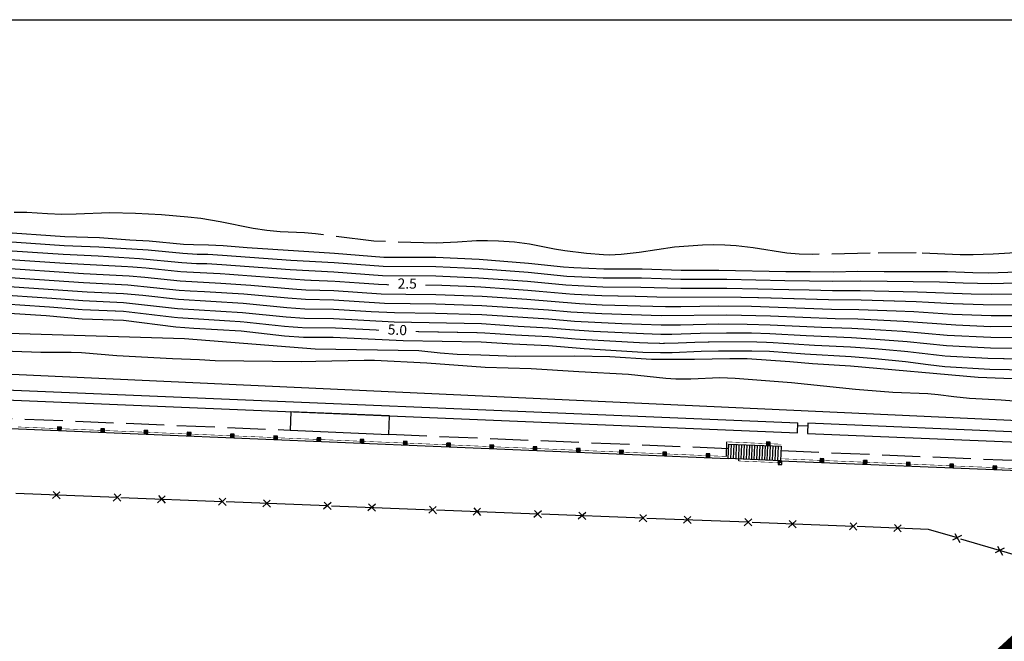
# Model space of a CAD drawing. Extents: x 205662 to 206554, y 4048871 to 4049675.
# Drawn here: x 206112 to 206209, y 4049382 to 4049443 of the extents above; entities that cross this region are included whole.
import ezdxf
from ezdxf.enums import TextEntityAlignment as Align

# ---------------------------------------------------------------- set-up
doc = ezdxf.new("R2010")
doc.units = 0
doc.header["$LTSCALE"] = 5
doc.header["$MEASUREMENT"] = 0
doc.linetypes.add('TRAZOS', pattern=[0.75, 0.5, -0.25])
doc.linetypes.add('USTATION2', pattern=[1, 0.75, -0.25])
doc.layers.get('0').update_dxf_attribs({"linetype": 'CONTINUOUS'})
for name, color, linetype in [('ALTIMETRIA-CURVAS', 44, 'CONTINUOUS'), ('CERRAMIENTOS', 10, 'CONTINUOUS'), ('F1000', 7, 'CONTINUOUS'), ('INMUEBLE', 4, 'CONTINUOUS'), ('LIMITE-TIERRA', 4, 'CONTINUOUS'), ('OBRA-CIVIL', 1, 'CONTINUOUS'), ('Zona-Servicio', 7, 'TRAZOS')]:
    doc.layers.add(name, color=color, linetype=linetype)
doc.styles.add('ROMANS', font='romans', dxfattribs={"height": 0.2})

# ---------------------------------------------------------------- blocks, each defined once
blk = doc.blocks.new('F1000A3')
at = {"layer": 'F1000'}
blk.add_line((-388.641, 163.304), (-388.641, -232.696), dxfattribs=at)

msp = doc.modelspace()

# ---------------------------------------------------------------- linework, layer by layer
at = {"layer": 'ALTIMETRIA-CURVAS', "linetype": 'Continuous'}
for points in [[(206109.374, 4049421.333), (206115.981, 4049420.89), (206119.411, 4049420.756), (206124.262, 4049420.443), (206127.679, 4049420.109), (206129.088, 4049420.031), (206130.14, 4049420.026), (206131.597, 4049419.935), (206138.332, 4049419.444), (206142.607, 4049419.197), (206147.424, 4049418.826), (206152.626, 4049418.821), (206156.863, 4049418.617), (206161.721, 4049418.243), (206165.526, 4049417.865), (206167.763, 4049417.745), (206169.134, 4049417.7), (206172.891, 4049417.676), (206176.783, 4049417.563), (206181.313, 4049417.56), (206187.027, 4049417.424), (206189.472, 4049417.411), (206191.763, 4049417.349), (206194.522, 4049417.387), (206202.283, 4049417.283), (206204.613, 4049417.187), (206207.426, 4049417.132), (206210.84, 4049417.239)], [(206109.329, 4049420.454), (206115.907, 4049420.013), (206119.355, 4049419.857), (206123.408, 4049419.604), (206127.593, 4049419.202), (206129.051, 4049419.121), (206130.062, 4049419.108), (206131.54, 4049419.016), (206138.254, 4049418.506), (206142.589, 4049418.276), (206147.358, 4049417.928), (206152.619, 4049417.9), (206156.826, 4049417.707), (206161.675, 4049417.354), (206165.452, 4049416.998), (206169.098, 4049416.81), (206172.834, 4049416.767), (206176.776, 4049416.661), (206181.308, 4049416.679), (206187.422, 4049416.527), (206189.416, 4049416.513), (206191.717, 4049416.439), (206194.453, 4049416.449), (206200.089, 4049416.327), (206205.388, 4049416.117), (206207.4, 4049416.081), (206212.326, 4049416.154)], [(206109.185, 4049417.827), (206117.888, 4049417.233), (206122.284, 4049417.018), (206127.333, 4049416.492), (206128.42, 4049416.405), (206129.84, 4049416.356), (206133.703, 4049416.105)], [(206109.229, 4049418.696), (206117.913, 4049418.123), (206122.389, 4049417.894), (206123.945, 4049417.767), (206127.419, 4049417.389)], [(206109.14, 4049416.947), (206118.252, 4049416.318), (206121.85, 4049416.163), (206123.733, 4049415.986), (206127.246, 4049415.586), (206133.636, 4049415.187), (206137.95, 4049414.777), (206139.716, 4049414.646), (206142.54, 4049414.6), (206146.264, 4049414.368), (206148.553, 4049414.265), (206152.609, 4049414.212), (206157.151, 4049414.078), (206163.739, 4049413.647), (206166.291, 4049413.427), (206170.947, 4049413.187), (206174.837, 4049413.054), (206176.742, 4049413.065), (206180.506, 4049413.151), (206183.302, 4049413.136), (206185.583, 4049413.074), (206190.639, 4049412.828), (206193.64, 4049412.731), (206195.358, 4049412.644), (206198.613, 4049412.44), (206203.019, 4049412.055), (206207.317, 4049411.857), (206218.56, 4049411.816)], [(206127.419, 4049417.389), (206131.425, 4049417.179), (206134.379, 4049416.964), (206138.496, 4049416.607), (206139.814, 4049416.525), (206142.564, 4049416.433), (206147.225, 4049416.122), (206149.678, 4049416.069), (206152.614, 4049416.056), (206157.193, 4049415.88), (206161.584, 4049415.576), (206166.799, 4049415.149), (206169.028, 4049415.04), (206175.271, 4049414.861), (206176.764, 4049414.858), (206180.507, 4049414.925), (206183.731, 4049414.884), (206191.622, 4049414.611), (206194.306, 4049414.574), (206198.016, 4049414.432), (206199.756, 4049414.364), (206203.558, 4049414.106), (206207.358, 4049413.969), (206213.514, 4049413.995)], [(206108.925, 4049416.069), (206114.784, 4049415.683), (206117.826, 4049415.443), (206121.845, 4049415.272), (206127.16, 4049414.679), (206133.569, 4049414.279), (206137.872, 4049413.84), (206139.668, 4049413.707), (206142.532, 4049413.679), (206148.536, 4049413.354), (206157.124, 4049413.178), (206160.727, 4049412.933), (206163.744, 4049412.774), (206165.837, 4049412.584), (206168.173, 4049412.428), (206173.089, 4049412.191), (206174.82, 4049412.143), (206175.883, 4049412.146), (206178.695, 4049412.241), (206181.293, 4049412.27), (206183.748, 4049412.257), (206185.559, 4049412.204), (206189.123, 4049411.991), (206193.612, 4049411.801), (206195.988, 4049411.652), (206199.071, 4049411.42), (206202.954, 4049411.017), (206207.29, 4049410.796), (206212.71, 4049410.758)], [(206133.703, 4049416.105), (206138.028, 4049415.704), (206139.765, 4049415.586), (206142.557, 4049415.521), (206147.559, 4049415.209), (206152.616, 4049415.133), (206157.167, 4049414.979), (206163.744, 4049414.529), (206165.946, 4049414.331), (206168.983, 4049414.161), (206174.854, 4049413.965), (206181.303, 4049414.033), (206185.608, 4049413.954), (206191.976, 4049413.687), (206194.228, 4049413.646), (206198.714, 4049413.416), (206203.883, 4049413.043), (206207.332, 4049412.908), (206213.918, 4049412.918)], [(206108.996, 4049414.32), (206114.226, 4049413.964), (206117.765, 4049413.662), (206121.845, 4049413.508), (206126.987, 4049412.876), (206128.762, 4049412.735), (206133.445, 4049412.452), (206137.725, 4049411.974), (206139.581, 4049411.838), (206142.508, 4049411.846), (206149.413, 4049411.505), (206157.082, 4049411.377), (206160.187, 4049411.183), (206163.745, 4049411.02), (206167.254, 4049410.721), (206173.016, 4049410.371), (206174.787, 4049410.331), (206175.93, 4049410.339), (206178.785, 4049410.472), (206180.501, 4049410.505), (206183.759, 4049410.512), (206185.519, 4049410.452), (206189.011, 4049410.194), (206193.556, 4049409.94), (206195.929, 4049409.752), (206198.918, 4049409.455), (206201.153, 4049409.135), (206202.815, 4049408.941), (206207.249, 4049408.694), (206211.113, 4049408.613)], [(206094.154, 4049412.742), (206127.856, 4049411.699), (206140.742, 4049410.693), (206150.955, 4049410.527), (206153.055, 4049410.285), (206154.722, 4049410.181), (206157.063, 4049410.115), (206160.482, 4049409.961), (206166.317, 4049409.988), (206169.772, 4049409.942), (206173.884, 4049409.665), (206178.134, 4049409.681), (206181.597, 4049409.755), (206183.33, 4049409.747), (206187.512, 4049409.456), (206189.763, 4049409.235), (206193.498, 4049409.011), (206206.078, 4049407.915), (206219.586, 4049407.382)], [(206042.279, 4049411.362), (206235.714, 4049402.435)], [(206108.98, 4049410.543), (206113.681, 4049410.379), (206116.677, 4049410.373), (206117.717, 4049410.328), (206121.188, 4049410.051), (206126.661, 4049409.739), (206129.331, 4049409.652), (206130.879, 4049409.556), (206139.352, 4049409.457), (206140.806, 4049409.467), (206145.565, 4049409.59), (206146.577, 4049409.587), (206151.731, 4049409.305), (206157.477, 4049408.876), (206162.02, 4049408.763), (206166.722, 4049408.459), (206171.627, 4049408.193), (206175.282, 4049407.814), (206176.3, 4049407.75), (206177.773, 4049407.749), (206180.637, 4049407.87), (206182.117, 4049407.808), (206187.692, 4049407.36), (206193.995, 4049406.705), (206197.666, 4049406.426), (206201.125, 4049406.28), (206202.151, 4049406.186)], [(206202.151, 4049406.186), (206203.702, 4049405.978), (206205.237, 4049405.842), (206208.364, 4049405.677), (206210.906, 4049405.458)]]:
    msp.add_lwpolyline(points, dxfattribs=at)
at = {"layer": 'ALTIMETRIA-CURVAS', "const_width": 0.1}
for points in [[(206102.461, 4049419.61), (206106.872, 4049419.625), (206109.284, 4049419.574), (206115.842, 4049419.135), (206122.505, 4049418.779), (206124.051, 4049418.662), (206127.506, 4049418.296), (206131.483, 4049418.097), (206139.862, 4049417.464), (206142.582, 4049417.354), (206147.292, 4049417.03), (206148.023, 4049417.014)], [(206151.599, 4049416.981), (206152.621, 4049416.977), (206156.8, 4049416.807), (206161.63, 4049416.465), (206166.066, 4049416.077), (206169.063, 4049415.93), (206172.777, 4049415.859), (206175.288, 4049415.772), (206181.303, 4049415.797), (206184.797, 4049415.729), (206191.67, 4049415.53), (206194.375, 4049415.512), (206199.927, 4049415.345), (206203.633, 4049415.144), (206207.384, 4049415.02), (206212.329, 4049415.081)], [(206107.157, 4049415.207), (206108.96, 4049415.195), (206114.699, 4049414.806), (206117.79, 4049414.553), (206121.84, 4049414.39), (206127.073, 4049413.772), (206133.502, 4049413.361), (206137.793, 4049412.902), (206139.619, 4049412.768), (206142.515, 4049412.758), (206147.011, 4049412.537)], [(206150.651, 4049412.39), (206157.058, 4049412.28), (206160.652, 4049412.046), (206163.739, 4049411.893), (206166.58, 4049411.645), (206173.053, 4049411.281), (206174.803, 4049411.232), (206175.907, 4049411.243), (206178.74, 4049411.357), (206181.288, 4049411.388), (206183.753, 4049411.384), (206185.534, 4049411.323), (206189.856, 4049411.043), (206193.584, 4049410.87), (206195.959, 4049410.702), (206198.989, 4049410.432), (206202.879, 4049409.979), (206207.265, 4049409.745), (206211.13, 4049409.684)]]:
    msp.add_lwpolyline(points, dxfattribs=at)
at = {"layer": 'CERRAMIENTOS', "linetype": 'Continuous'}
for p, q in [((206115.336, 4049402.699), (206115.645, 4049402.99)), ((206115.339, 4049402.749), (206115.605, 4049402.993)), ((206115.34, 4049402.929), (206115.415, 4049403.005)), ((206115.342, 4049402.799), (206115.555, 4049402.996)), ((206115.344, 4049402.979), (206115.365, 4049402.998)), ((206115.345, 4049402.839), (206115.515, 4049402.998)), ((206115.348, 4049402.888), (206115.465, 4049403.001)), ((206115.354, 4049402.668), (206115.695, 4049402.987)), ((206115.404, 4049402.664), (206115.714, 4049402.966)), ((206115.444, 4049402.662), (206115.71, 4049402.906)), ((206115.495, 4049402.669), (206115.707, 4049402.866)), ((206115.534, 4049402.666), (206115.704, 4049402.816)), ((206115.584, 4049402.663), (206115.702, 4049402.776)), ((206115.624, 4049402.661), (206115.699, 4049402.726)), ((206115.674, 4049402.658), (206115.696, 4049402.686)), ((206119.595, 4049402.523), (206119.914, 4049402.814)), ((206119.598, 4049402.573), (206119.864, 4049402.817)), ((206119.6, 4049402.613), (206119.814, 4049402.82)), ((206119.604, 4049402.663), (206119.774, 4049402.822)), ((206119.607, 4049402.713), (206119.723, 4049402.816)), ((206119.609, 4049402.753), (206119.673, 4049402.819)), ((206119.612, 4049402.802), (206119.633, 4049402.821)), ((206119.613, 4049402.492), (206119.954, 4049402.811)), ((206119.663, 4049402.489), (206119.972, 4049402.78)), ((206119.703, 4049402.486), (206119.969, 4049402.73)), ((206119.753, 4049402.483), (206119.966, 4049402.69)), ((206119.793, 4049402.481), (206119.963, 4049402.64)), ((206119.843, 4049402.487), (206119.96, 4049402.6)), ((206119.893, 4049402.484), (206119.967, 4049402.55)), ((206119.933, 4049402.482), (206119.964, 4049402.5)), ((206123.857, 4049402.397), (206124.122, 4049402.641)), ((206123.859, 4049402.437), (206124.082, 4049402.634)), ((206123.862, 4049402.487), (206124.032, 4049402.637)), ((206123.864, 4049402.346), (206124.172, 4049402.638)), ((206123.865, 4049402.527), (206123.992, 4049402.639)), ((206123.868, 4049402.577), (206123.932, 4049402.643)), ((206123.87, 4049402.617), (206123.892, 4049402.645)), ((206123.882, 4049402.315), (206124.212, 4049402.635)), ((206123.922, 4049402.313), (206124.23, 4049402.604)), ((206123.971, 4049402.31), (206124.237, 4049402.554)), ((206124.011, 4049402.307), (206124.234, 4049402.504)), ((206124.061, 4049402.304), (206124.232, 4049402.464)), ((206124.101, 4049402.302), (206124.229, 4049402.414)), ((206124.151, 4049402.298), (206124.226, 4049402.374)), ((206124.192, 4049402.306), (206124.223, 4049402.324)), ((206128.122, 4049402.171), (206128.431, 4049402.452)), ((206128.125, 4049402.221), (206128.391, 4049402.455)), ((206128.127, 4049402.401), (206128.201, 4049402.466)), ((206128.128, 4049402.26), (206128.341, 4049402.458)), ((206128.129, 4049402.441), (206128.151, 4049402.47)), ((206128.131, 4049402.31), (206128.301, 4049402.46)), ((206128.134, 4049402.35), (206128.251, 4049402.463)), ((206128.14, 4049402.139), (206128.481, 4049402.459)), ((206128.18, 4049402.137), (206128.499, 4049402.428)), ((206128.23, 4049402.134), (206128.496, 4049402.378)), ((206128.28, 4049402.131), (206128.493, 4049402.328)), ((206128.32, 4049402.128), (206128.49, 4049402.288)), ((206128.37, 4049402.125), (206128.487, 4049402.238)), ((206132.381, 4049401.995), (206132.689, 4049402.276)), ((206132.384, 4049402.035), (206132.649, 4049402.279)), ((206132.387, 4049402.085), (206132.599, 4049402.282)), ((206132.389, 4049402.125), (206132.559, 4049402.284)), ((206132.392, 4049402.174), (206132.51, 4049402.287)), ((206132.395, 4049402.224), (206132.46, 4049402.291)), ((206132.398, 4049402.264), (206132.42, 4049402.293)), ((206132.399, 4049401.964), (206132.739, 4049402.273)), ((206132.449, 4049401.96), (206132.758, 4049402.252)), ((206128.41, 4049402.123), (206128.485, 4049402.198)), ((206128.46, 4049402.119), (206128.482, 4049402.148)), ((206132.489, 4049401.958), (206132.755, 4049402.202)), ((206132.539, 4049401.955), (206132.752, 4049402.152)), ((206132.579, 4049401.952), (206132.749, 4049402.112)), ((206132.629, 4049401.949), (206132.746, 4049402.062)), ((206132.679, 4049401.946), (206132.753, 4049402.012)), ((206132.719, 4049401.944), (206132.75, 4049401.972)), ((206136.642, 4049401.859), (206136.908, 4049402.103)), ((206136.645, 4049401.909), (206136.868, 4049402.105)), ((206136.648, 4049401.949), (206136.818, 4049402.108)), ((206136.65, 4049401.818), (206136.958, 4049402.1)), ((206136.651, 4049401.999), (206136.778, 4049402.111)), ((206136.653, 4049402.039), (206136.718, 4049402.115)), ((206136.657, 4049402.088), (206136.678, 4049402.117)), ((206136.667, 4049401.777), (206136.998, 4049402.097)), ((206136.707, 4049401.775), (206137.017, 4049402.076)), ((206136.758, 4049401.781), (206137.013, 4049402.016)), ((206136.798, 4049401.779), (206137.02, 4049401.976)), ((206136.848, 4049401.776), (206137.017, 4049401.926)), ((206136.887, 4049401.773), (206137.015, 4049401.886)), ((206136.937, 4049401.77), (206137.012, 4049401.836)), ((206136.977, 4049401.768), (206137.009, 4049401.796)), ((206140.908, 4049401.632), (206141.217, 4049401.924)), ((206140.91, 4049401.823), (206141.037, 4049401.935)), ((206140.911, 4049401.682), (206141.177, 4049401.926)), ((206140.912, 4049401.863), (206140.986, 4049401.928)), ((206140.914, 4049401.732), (206141.127, 4049401.93)), ((206140.915, 4049401.913), (206140.937, 4049401.931)), ((206140.917, 4049401.772), (206141.077, 4049401.933)), ((206140.926, 4049401.601), (206141.267, 4049401.921)), ((206140.966, 4049401.599), (206141.285, 4049401.89)), ((206141.016, 4049401.596), (206141.282, 4049401.84)), ((206141.056, 4049401.603), (206141.279, 4049401.8)), ((206141.106, 4049401.6), (206141.276, 4049401.75)), ((206141.156, 4049401.597), (206141.274, 4049401.71)), ((206141.196, 4049401.594), (206141.27, 4049401.66)), ((206141.246, 4049401.591), (206141.268, 4049401.62)), ((206145.167, 4049401.457), (206145.475, 4049401.748)), ((206145.17, 4049401.507), (206145.436, 4049401.751)), ((206145.172, 4049401.546), (206145.386, 4049401.754)), ((206145.175, 4049401.596), (206145.345, 4049401.746)), ((206145.178, 4049401.636), (206145.295, 4049401.749)), ((206145.181, 4049401.686), (206145.245, 4049401.752)), ((206145.184, 4049401.736), (206145.195, 4049401.756)), ((206145.185, 4049401.425), (206145.525, 4049401.745)), ((206145.235, 4049401.422), (206145.544, 4049401.714)), ((206145.275, 4049401.42), (206145.54, 4049401.664)), ((206145.325, 4049401.417), (206145.538, 4049401.624)), ((206145.364, 4049401.414), (206145.535, 4049401.574)), ((206145.415, 4049401.421), (206145.532, 4049401.524)), ((206145.455, 4049401.419), (206145.529, 4049401.484)), ((206145.505, 4049401.415), (206145.536, 4049401.434)), ((206149.425, 4049401.281), (206149.744, 4049401.572)), ((206149.428, 4049401.331), (206149.694, 4049401.575)), ((206149.431, 4049401.371), (206149.654, 4049401.567)), ((206149.434, 4049401.421), (206149.604, 4049401.57)), ((206149.437, 4049401.46), (206149.564, 4049401.573)), ((206149.44, 4049401.51), (206149.504, 4049401.577)), ((206149.442, 4049401.55), (206149.464, 4049401.579)), ((206149.443, 4049401.25), (206149.784, 4049401.569)), ((206149.493, 4049401.246), (206149.802, 4049401.538)), ((206149.543, 4049401.243), (206149.799, 4049401.488)), ((206149.583, 4049401.241), (206149.796, 4049401.438)), ((206149.633, 4049401.238), (206149.804, 4049401.397)), ((206149.673, 4049401.235), (206149.8, 4049401.348)), ((206149.723, 4049401.232), (206149.798, 4049401.308)), ((206153.693, 4049401.245), (206153.863, 4049401.394)), ((206153.694, 4049401.104), (206154.002, 4049401.386)), ((206153.695, 4049401.285), (206153.823, 4049401.397)), ((206153.697, 4049401.144), (206153.952, 4049401.389)), ((206153.698, 4049401.335), (206153.773, 4049401.4)), ((206153.7, 4049401.194), (206153.913, 4049401.391)), ((206153.701, 4049401.375), (206153.723, 4049401.403)), ((206153.712, 4049401.073), (206154.053, 4049401.393)), ((206153.752, 4049401.071), (206154.071, 4049401.361)), ((206153.802, 4049401.067), (206154.068, 4049401.311)), ((206181.263, 4049400.084), (206181.323, 4049401.523)), ((206185.213, 4049401.22), (206185.522, 4049401.511)), ((206185.216, 4049401.27), (206185.482, 4049401.514)), ((206185.219, 4049401.31), (206185.432, 4049401.517)), ((206185.222, 4049401.36), (206185.392, 4049401.51)), ((206185.224, 4049401.4), (206185.342, 4049401.513)), ((206185.228, 4049401.45), (206185.292, 4049401.516)), ((206185.231, 4049401.5), (206185.252, 4049401.518)), ((206185.231, 4049401.189), (206185.572, 4049401.508)), ((206185.281, 4049401.186), (206185.59, 4049401.477)), ((206185.321, 4049401.183), (206185.587, 4049401.427)), ((206185.371, 4049401.18), (206185.584, 4049401.387)), ((206185.411, 4049401.178), (206185.581, 4049401.337)), ((206185.462, 4049401.184), (206185.578, 4049401.287)), ((206149.764, 4049401.24), (206149.795, 4049401.258)), ((206153.842, 4049401.065), (206154.065, 4049401.262)), ((206153.892, 4049401.062), (206154.062, 4049401.222)), ((206153.942, 4049401.059), (206154.059, 4049401.172)), ((206153.982, 4049401.056), (206154.057, 4049401.132)), ((206154.032, 4049401.053), (206154.054, 4049401.082)), ((206157.953, 4049400.928), (206158.261, 4049401.21)), ((206157.955, 4049400.968), (206158.221, 4049401.212)), ((206157.958, 4049401.018), (206158.171, 4049401.216)), ((206157.96, 4049401.199), (206157.982, 4049401.227)), ((206157.961, 4049401.058), (206158.131, 4049401.218)), ((206157.964, 4049401.108), (206158.081, 4049401.221)), ((206157.967, 4049401.148), (206158.031, 4049401.224)), ((206157.971, 4049400.897), (206158.311, 4049401.207)), ((206158.021, 4049400.894), (206158.33, 4049401.186)), ((206158.061, 4049400.892), (206158.327, 4049401.136)), ((206158.111, 4049400.889), (206158.324, 4049401.086)), ((206158.151, 4049400.886), (206158.32, 4049401.036)), ((206158.201, 4049400.883), (206158.318, 4049400.996)), ((206158.241, 4049400.88), (206158.315, 4049400.946)), ((206158.29, 4049400.877), (206158.312, 4049400.906)), ((206162.212, 4049400.753), (206162.53, 4049401.033)), ((206162.214, 4049400.793), (206162.48, 4049401.037)), ((206162.217, 4049400.842), (206162.44, 4049401.039)), ((206162.22, 4049400.882), (206162.39, 4049401.042)), ((206162.223, 4049400.932), (206162.34, 4049401.045)), ((206162.225, 4049400.972), (206162.29, 4049401.048)), ((206162.228, 4049401.022), (206162.25, 4049401.041)), ((206162.229, 4049400.711), (206162.57, 4049401.031)), ((206162.279, 4049400.708), (206162.588, 4049401.01)), ((206162.32, 4049400.716), (206162.585, 4049400.95)), ((206162.369, 4049400.713), (206162.582, 4049400.91)), ((206162.419, 4049400.71), (206162.579, 4049400.86)), ((206162.459, 4049400.707), (206162.587, 4049400.819)), ((206162.509, 4049400.704), (206162.584, 4049400.769)), ((206162.549, 4049400.701), (206162.581, 4049400.73)), ((206166.475, 4049400.657), (206166.699, 4049400.863)), ((206166.478, 4049400.707), (206166.649, 4049400.866)), ((206166.48, 4049400.566), (206166.789, 4049400.858)), ((206166.482, 4049400.756), (206166.609, 4049400.869)), ((206166.483, 4049400.616), (206166.739, 4049400.861)), ((206166.484, 4049400.796), (206166.558, 4049400.862)), ((206166.487, 4049400.846), (206166.508, 4049400.865)), ((206166.498, 4049400.535), (206166.829, 4049400.855)), ((206166.538, 4049400.532), (206166.847, 4049400.824)), ((206166.588, 4049400.529), (206166.853, 4049400.773)), ((206166.628, 4049400.527), (206166.851, 4049400.733)), ((206166.678, 4049400.534), (206166.848, 4049400.683)), ((206166.718, 4049400.531), (206166.845, 4049400.644)), ((206166.768, 4049400.528), (206166.842, 4049400.594)), ((206166.818, 4049400.525), (206166.839, 4049400.544)), ((206170.738, 4049400.39), (206171.047, 4049400.682)), ((206170.742, 4049400.44), (206171.007, 4049400.684)), ((206170.744, 4049400.48), (206170.957, 4049400.687)), ((206170.746, 4049400.67), (206170.767, 4049400.689)), ((206170.747, 4049400.53), (206170.917, 4049400.68)), ((206170.75, 4049400.57), (206170.867, 4049400.683)), ((206170.753, 4049400.62), (206170.817, 4049400.686)), ((206170.757, 4049400.359), (206171.097, 4049400.679)), ((206170.806, 4049400.356), (206171.115, 4049400.647)), ((206170.846, 4049400.354), (206171.112, 4049400.597)), ((206170.896, 4049400.35), (206171.11, 4049400.558)), ((206170.936, 4049400.348), (206171.107, 4049400.508)), ((206170.986, 4049400.345), (206171.104, 4049400.458)), ((206171.027, 4049400.352), (206171.101, 4049400.418)), ((206171.077, 4049400.349), (206171.098, 4049400.368)), ((206174.997, 4049400.214), (206175.316, 4049400.505)), ((206175, 4049400.264), (206175.266, 4049400.498)), ((206175.003, 4049400.304), (206175.216, 4049400.502)), ((206175.006, 4049400.354), (206175.176, 4049400.504)), ((206175.008, 4049400.394), (206175.126, 4049400.507)), ((206175.012, 4049400.444), (206175.076, 4049400.51)), ((206175.014, 4049400.484), (206175.036, 4049400.513)), ((206175.015, 4049400.183), (206175.356, 4049400.503)), ((206175.065, 4049400.18), (206175.374, 4049400.472)), ((206175.105, 4049400.178), (206175.371, 4049400.422)), ((206175.155, 4049400.175), (206175.368, 4049400.372)), ((206175.195, 4049400.172), (206175.365, 4049400.332)), ((206179.258, 4049400.079), (206179.524, 4049400.323)), ((206179.262, 4049400.128), (206179.484, 4049400.325)), ((206179.265, 4049400.178), (206179.434, 4049400.328)), ((206179.266, 4049400.038), (206179.574, 4049400.319)), ((206179.267, 4049400.218), (206179.394, 4049400.331)), ((206179.27, 4049400.268), (206179.335, 4049400.334)), ((206179.273, 4049400.308), (206179.295, 4049400.337)), ((206179.284, 4049400.007), (206179.614, 4049400.317)), ((206179.324, 4049400.004), (206179.633, 4049400.296)), ((206185.501, 4049401.182), (206185.576, 4049401.247)), ((206185.551, 4049401.179), (206185.583, 4049401.197)), ((206175.245, 4049400.169), (206175.372, 4049400.281)), ((206175.295, 4049400.166), (206175.37, 4049400.241)), ((206175.335, 4049400.163), (206175.367, 4049400.191)), ((206179.374, 4049400.001), (206179.64, 4049400.245)), ((206179.414, 4049399.999), (206179.637, 4049400.195)), ((206179.464, 4049399.996), (206179.634, 4049400.155)), ((206179.504, 4049399.993), (206179.631, 4049400.105)), ((206179.554, 4049399.99), (206179.628, 4049400.065)), ((206179.594, 4049399.987), (206179.625, 4049400.016)), ((206182.478, 4049399.637), (206182.48, 4049399.827)), ((206186.369, 4049399.344), (206186.677, 4049399.625)), ((206186.371, 4049399.384), (206186.637, 4049399.628)), ((206186.374, 4049399.434), (206186.587, 4049399.631)), ((206186.377, 4049399.473), (206186.547, 4049399.633)), ((206186.38, 4049399.523), (206186.497, 4049399.636)), ((206186.383, 4049399.563), (206186.447, 4049399.639)), ((206186.386, 4049399.613), (206186.398, 4049399.643)), ((206186.386, 4049399.303), (206186.727, 4049399.622)), ((206186.602, 4049399.86), (206186.587, 4049399.46)), ((206190.492, 4049399.567), (206190.801, 4049399.859)), ((206190.495, 4049399.617), (206190.761, 4049399.861)), ((206190.498, 4049399.657), (206190.711, 4049399.854)), ((206190.501, 4049399.707), (206190.671, 4049399.857)), ((206190.503, 4049399.747), (206190.621, 4049399.86)), ((206190.507, 4049399.797), (206190.571, 4049399.863)), ((206190.509, 4049399.837), (206190.531, 4049399.865)), ((206190.51, 4049399.536), (206190.851, 4049399.855)), ((206190.56, 4049399.533), (206190.869, 4049399.824)), ((206190.6, 4049399.53), (206190.866, 4049399.774)), ((206190.65, 4049399.527), (206190.863, 4049399.724)), ((206190.69, 4049399.525), (206190.86, 4049399.685)), ((206190.74, 4049399.522), (206190.857, 4049399.635)), ((206190.78, 4049399.519), (206190.855, 4049399.595)), ((206190.83, 4049399.526), (206190.862, 4049399.544)), ((206194.751, 4049399.391), (206195.069, 4049399.672)), ((206194.754, 4049399.441), (206195.019, 4049399.675)), ((206194.757, 4049399.481), (206194.979, 4049399.678)), ((206194.76, 4049399.531), (206194.929, 4049399.681)), ((206194.762, 4049399.571), (206194.889, 4049399.683)), ((206194.765, 4049399.621), (206194.83, 4049399.687)), ((206194.768, 4049399.661), (206194.79, 4049399.69)), ((206194.779, 4049399.36), (206195.11, 4049399.68)), ((206194.819, 4049399.357), (206195.128, 4049399.648)), ((206194.869, 4049399.354), (206195.125, 4049399.599)), ((206194.909, 4049399.351), (206195.132, 4049399.548)), ((206194.959, 4049399.348), (206195.129, 4049399.508)), ((206194.999, 4049399.346), (206195.126, 4049399.458)), ((206195.049, 4049399.343), (206195.123, 4049399.418)), ((206195.089, 4049399.34), (206195.12, 4049399.368)), ((206199.02, 4049399.215), (206199.328, 4049399.496)), ((206199.021, 4049399.395), (206199.148, 4049399.508)), ((206199.022, 4049399.255), (206199.288, 4049399.499)), ((206199.024, 4049399.445), (206199.098, 4049399.511)), ((206199.025, 4049399.305), (206199.238, 4049399.502)), ((206199.027, 4049399.485), (206199.048, 4049399.514)), ((206199.028, 4049399.345), (206199.188, 4049399.505)), ((206199.038, 4049399.184), (206199.378, 4049399.493)), ((206199.078, 4049399.181), (206199.397, 4049399.472)), ((206199.128, 4049399.178), (206199.393, 4049399.422)), ((206199.168, 4049399.176), (206199.39, 4049399.372)), ((206199.217, 4049399.172), (206199.388, 4049399.332)), ((206203.284, 4049399.129), (206203.497, 4049399.326)), ((206203.287, 4049399.169), (206203.457, 4049399.329)), ((206203.29, 4049399.219), (206203.407, 4049399.332)), ((206203.292, 4049399.259), (206203.357, 4049399.335)), ((206203.295, 4049399.309), (206203.307, 4049399.338)), ((206199.267, 4049399.169), (206199.385, 4049399.282)), ((206199.307, 4049399.167), (206199.382, 4049399.242)), ((206199.357, 4049399.164), (206199.379, 4049399.192)), ((206203.278, 4049399.039), (206203.587, 4049399.32)), ((206203.281, 4049399.079), (206203.547, 4049399.323)), ((206203.297, 4049399.008), (206203.637, 4049399.317)), ((206203.346, 4049399.005), (206203.655, 4049399.296)), ((206203.386, 4049399.002), (206203.652, 4049399.246)), ((206203.436, 4049398.999), (206203.649, 4049399.196)), ((206203.476, 4049398.997), (206203.646, 4049399.146)), ((206203.526, 4049398.993), (206203.643, 4049399.106)), ((206203.566, 4049398.991), (206203.64, 4049399.057)), ((206203.616, 4049398.988), (206203.648, 4049399.016)), ((206207.537, 4049398.863), (206207.855, 4049399.144)), ((206207.54, 4049398.903), (206207.805, 4049399.147)), ((206207.543, 4049398.953), (206207.766, 4049399.15)), ((206207.545, 4049398.993), (206207.716, 4049399.153)), ((206207.548, 4049399.043), (206207.666, 4049399.156)), ((206207.551, 4049399.083), (206207.616, 4049399.159)), ((206207.554, 4049399.133), (206207.576, 4049399.161)), ((206207.555, 4049398.822), (206207.895, 4049399.141)), ((206207.605, 4049398.819), (206207.914, 4049399.12)), ((206207.655, 4049398.826), (206207.91, 4049399.06)), ((206207.695, 4049398.823), (206207.908, 4049399.02)), ((206207.745, 4049398.82), (206207.915, 4049398.97)), ((206207.785, 4049398.818), (206207.912, 4049398.93)), ((206207.835, 4049398.815), (206207.909, 4049398.88)), ((206207.875, 4049398.812), (206207.907, 4049398.84)), ((206121.224, 4049396.027), (206111.235, 4049396.42)), ((206115.576, 4049396.6), (206114.833, 4049395.925)), ((206114.906, 4049396.622), (206115.583, 4049395.898)), ((206121.576, 4049396.365), (206120.832, 4049395.69)), ((206120.905, 4049396.387), (206121.582, 4049395.663)), ((206131.592, 4049395.619), (206121.594, 4049396.014)), ((206125.945, 4049396.193), (206125.201, 4049395.518)), ((206125.275, 4049396.225), (206125.951, 4049395.491)), ((206131.934, 4049395.959), (206131.2, 4049395.283)), ((206131.264, 4049395.981), (206131.95, 4049395.256)), ((206141.96, 4049395.212), (206131.962, 4049395.606)), ((206136.303, 4049395.786), (206135.57, 4049395.12)), ((206135.633, 4049395.818), (206136.319, 4049395.084)), ((206142.302, 4049395.552), (206141.568, 4049394.876)), ((206141.633, 4049395.584), (206142.318, 4049394.849)), ((206152.328, 4049394.805), (206142.33, 4049395.199)), ((206146.671, 4049395.379), (206145.938, 4049394.713)), ((206146.002, 4049395.411), (206146.687, 4049394.676)), ((206152.67, 4049395.145), (206151.927, 4049394.479)), ((206152.001, 4049395.176), (206152.677, 4049394.443)), ((206162.687, 4049394.409), (206152.698, 4049394.792)), ((206157.04, 4049394.972), (206156.296, 4049394.307)), ((206156.37, 4049395.004), (206157.046, 4049394.27)), ((206163.039, 4049394.737), (206162.295, 4049394.072)), ((206162.369, 4049394.769), (206163.045, 4049394.035)), ((206167.398, 4049394.565), (206166.665, 4049393.899)), ((206166.728, 4049394.597), (206167.415, 4049393.873)), ((206173.056, 4049394.001), (206163.057, 4049394.385)), ((206173.397, 4049394.331), (206172.664, 4049393.665)), ((206172.727, 4049394.363), (206173.413, 4049393.628)), ((206183.424, 4049393.594), (206173.425, 4049393.978)), ((206177.767, 4049394.168), (206177.033, 4049393.492)), ((206177.096, 4049394.19), (206177.783, 4049393.465)), ((206183.765, 4049393.924), (206183.032, 4049393.258)), ((206183.096, 4049393.955), (206183.782, 4049393.231)), ((206193.792, 4049393.187), (206183.794, 4049393.581)), ((206188.135, 4049393.761), (206187.401, 4049393.085)), ((206187.465, 4049393.783), (206188.141, 4049393.059)), ((206194.134, 4049393.526), (206193.39, 4049392.851)), ((206193.464, 4049393.548), (206194.14, 4049392.824)), ((206198.503, 4049393.354), (206197.759, 4049392.679)), ((206197.833, 4049393.376), (206198.509, 4049392.652)), ((206204.45, 4049392.291), (206203.569, 4049391.824)), ((206203.801, 4049392.482), (206204.288, 4049391.609)), ((206213.972, 4049389.08), (206204.389, 4049391.944)), ((206208.632, 4049391.037), (206207.751, 4049390.571)), ((206207.992, 4049391.227), (206208.479, 4049390.355))]:
    msp.add_line(p, q, dxfattribs=at)
at = {"layer": 'CERRAMIENTOS', "linetype": 'Continuous', "const_width": 0.05}
for points in [[(206111.445, 4049402.992), (206115.344, 4049402.829)], [(206115.704, 4049402.816), (206119.603, 4049402.653)], [(206119.963, 4049402.64), (206123.862, 4049402.477)], [(206124.232, 4049402.464), (206128.13, 4049402.3)], [(206128.49, 4049402.288), (206132.389, 4049402.125)], [(206132.749, 4049402.112), (206136.648, 4049401.949)], [(206137.017, 4049401.926), (206140.916, 4049401.762)], [(206141.276, 4049401.75), (206145.175, 4049401.586)], [(206145.535, 4049401.574), (206149.433, 4049401.411)], [(206149.804, 4049401.397), (206153.692, 4049401.235)], [(206181.323, 4049401.523), (206185.221, 4049401.35)], [(206185.581, 4049401.337), (206186.671, 4049401.289)], [(206154.062, 4049401.222), (206157.961, 4049401.058)], [(206158.32, 4049401.036), (206162.22, 4049400.882)], [(206162.579, 4049400.86), (206166.478, 4049400.697)], [(206166.848, 4049400.683), (206170.747, 4049400.52)], [(206171.107, 4049400.508), (206175.005, 4049400.344)], [(206175.365, 4049400.332), (206179.264, 4049400.168)], [(206179.634, 4049400.155), (206181.263, 4049400.084)], [(206182.478, 4049399.637), (206186.377, 4049399.473)], [(206186.602, 4049399.86), (206190.5, 4049399.697)], [(206190.86, 4049399.685), (206194.759, 4049399.521)], [(206195.129, 4049399.508), (206199.028, 4049399.345)], [(206199.388, 4049399.332), (206203.287, 4049399.169)], [(206203.646, 4049399.146), (206207.545, 4049398.993)], [(206207.915, 4049398.97), (206211.803, 4049398.807)]]:
    msp.add_lwpolyline(points, dxfattribs=at)
at = {"layer": 'CERRAMIENTOS', "linetype": 'Continuous'}
msp.add_lwpolyline([(206204.034, 4049392.046), (206201.191, 4049392.895), (206194.162, 4049393.174)], dxfattribs=at)
for points in [[(206115.334, 4049402.669), (206115.694, 4049402.656), (206115.715, 4049402.986), (206115.345, 4049402.999)], [(206119.593, 4049402.493), (206119.963, 4049402.48), (206119.974, 4049402.81), (206119.614, 4049402.822)], [(206123.862, 4049402.317), (206124.222, 4049402.304), (206124.232, 4049402.634), (206123.872, 4049402.647)], [(206128.12, 4049402.141), (206128.48, 4049402.118), (206128.501, 4049402.458), (206128.131, 4049402.471)], [(206132.379, 4049401.965), (206132.749, 4049401.942), (206132.759, 4049402.272), (206132.4, 4049402.294)], [(206136.647, 4049401.778), (206137.007, 4049401.766), (206137.018, 4049402.096), (206136.658, 4049402.118)], [(206140.906, 4049401.603), (206141.266, 4049401.59), (206141.287, 4049401.92), (206140.917, 4049401.933)], [(206145.165, 4049401.427), (206145.535, 4049401.414), (206145.545, 4049401.744), (206145.185, 4049401.756)], [(206149.424, 4049401.251), (206149.794, 4049401.238), (206149.804, 4049401.568), (206149.444, 4049401.58)], [(206153.692, 4049401.074), (206154.052, 4049401.052), (206154.073, 4049401.391), (206153.703, 4049401.404)], [(206185.211, 4049401.19), (206185.581, 4049401.177), (206185.592, 4049401.507), (206185.232, 4049401.52)], [(206157.95, 4049400.889), (206158.32, 4049400.875), (206158.331, 4049401.206), (206157.962, 4049401.229)], [(206162.209, 4049400.713), (206162.579, 4049400.7), (206162.59, 4049401.03), (206162.23, 4049401.042)], [(206166.478, 4049400.536), (206166.838, 4049400.524), (206166.848, 4049400.854), (206166.488, 4049400.866)], [(206170.737, 4049400.36), (206171.097, 4049400.348), (206171.117, 4049400.677), (206170.747, 4049400.69)], [(206174.995, 4049400.185), (206175.365, 4049400.171), (206175.376, 4049400.502), (206175.016, 4049400.514)], [(206179.264, 4049400.008), (206179.624, 4049399.986), (206179.635, 4049400.326), (206179.275, 4049400.338)], [(206186.366, 4049399.304), (206186.736, 4049399.291), (206186.747, 4049399.621), (206186.387, 4049399.633)], [(206190.49, 4049399.537), (206190.86, 4049399.524), (206190.871, 4049399.854), (206190.511, 4049399.867)], [(206194.759, 4049399.361), (206195.118, 4049399.338), (206195.13, 4049399.678), (206194.77, 4049399.691)], [(206199.018, 4049399.185), (206199.377, 4049399.162), (206199.398, 4049399.492), (206199.028, 4049399.515)], [(206203.276, 4049398.999), (206203.646, 4049398.986), (206203.657, 4049399.316), (206203.287, 4049399.339)], [(206207.535, 4049398.823), (206207.905, 4049398.81), (206207.915, 4049399.14), (206207.555, 4049399.153)]]:
    msp.add_3dface(points, dxfattribs=at)
at = {"layer": 'INMUEBLE'}
msp.add_3dface([(206138.256, 4049402.66), (206147.983, 4049402.263), (206148.056, 4049404.072), (206138.329, 4049404.47)], dxfattribs=at)
at = {"layer": 'LIMITE-TIERRA', "linetype": 'USTATION2'}
msp.add_lwpolyline([(206210.312, 4049420.179), (206207.575, 4049420.009), (206205.577, 4049419.943), (206204.295, 4049419.963), (206199.978, 4049420.163), (206195.425, 4049420.127), (206189.714, 4049419.992), (206188.453, 4049420.031), (206187.237, 4049420.137), (206183.912, 4049420.655), (206182.24, 4049420.85), (206181.122, 4049420.92), (206180, 4049420.94), (206178.897, 4049420.919), (206176.157, 4049420.709), (206172.657, 4049420.186), (206170.88, 4049419.986), (206169.715, 4049419.939), (206169.154, 4049419.954), (206167.478, 4049420.078), (206165.35, 4049420.352), (206164.319, 4049420.526), (206161.874, 4049421.02), (206160.391, 4049421.193), (206158.815, 4049421.301), (206157.735, 4049421.349), (206156.643, 4049421.347), (206154.779, 4049421.202), (206152.668, 4049421.094), (206146.516, 4049421.298), (206140.779, 4049422.027), (206139.673, 4049422.136), (206137.273, 4049422.226), (206135.968, 4049422.358), (206134.638, 4049422.561), (206131.372, 4049423.226), (206129.458, 4049423.546), (206128.183, 4049423.686), (206125.581, 4049423.899), (206123.024, 4049424.048), (206120.481, 4049424.087), (206117.176, 4049423.963), (206115.752, 4049423.951), (206114.341, 4049423.999), (206112.325, 4049424.125), (206111.053, 4049424.145)], dxfattribs=at)
at = {"layer": 'OBRA-CIVIL', "linetype": 'Continuous'}
for p, q in [((206089.487, 4049407.511), (206188.306, 4049403.392)), ((206089.445, 4049406.521), (206188.264, 4049402.403)), ((206188.264, 4049402.403), (206188.306, 4049403.392)), ((206189.305, 4049403.35), (206189.263, 4049402.36)), ((206227.034, 4049401.785), (206189.305, 4049403.35)), ((206189.297, 4049403.06), (206188.298, 4049403.102)), ((206189.263, 4049402.36), (206226.972, 4049400.796)), ((206181.451, 4049399.871), (206181.51, 4049401.311)), ((206181.51, 4049401.311), (206186.658, 4049401.09)), ((206181.711, 4049399.865), (206181.771, 4049401.305)), ((206181.96, 4049399.85), (206182.02, 4049401.289)), ((206182.221, 4049399.843), (206182.28, 4049401.283)), ((206182.48, 4049399.827), (206182.54, 4049401.267)), ((206182.73, 4049399.822), (206182.79, 4049401.261)), ((206182.99, 4049399.805), (206183.05, 4049401.245)), ((206183.25, 4049399.799), (206183.31, 4049401.239)), ((206183.51, 4049399.783), (206183.57, 4049401.222)), ((206183.76, 4049399.777), (206183.82, 4049401.217)), ((206184.02, 4049399.761), (206184.079, 4049401.201)), ((206184.28, 4049399.755), (206184.34, 4049401.194)), ((206184.529, 4049399.739), (206184.589, 4049401.179)), ((206184.79, 4049399.733), (206184.849, 4049401.173)), ((206185.049, 4049399.717), (206185.109, 4049401.156)), ((206185.299, 4049399.711), (206185.359, 4049401.151)), ((206185.56, 4049399.705), (206185.619, 4049401.145)), ((206185.819, 4049399.689), (206185.879, 4049401.128)), ((206186.069, 4049399.683), (206186.129, 4049401.123)), ((206186.329, 4049399.667), (206186.389, 4049401.106)), ((206186.658, 4049401.09), (206186.589, 4049399.661)), ((206186.599, 4049399.66), (206181.451, 4049399.881)), ((206186.589, 4049399.661), (206225.517, 4049398.041))]:
    msp.add_line(p, q, dxfattribs=at)
at = {"layer": 'OBRA-CIVIL', "linetype": 'USTATION2'}
for p, q in [((206147.994, 4049402.272), (206181.493, 4049400.871)), ((206186.632, 4049400.66), (206225.559, 4049399.04))]:
    msp.add_line(p, q, dxfattribs=at)
at = {"layer": 'OBRA-CIVIL'}
msp.add_lwpolyline([(206109.429, 4049422.211), (206116.057, 4049421.777), (206119.477, 4049421.654), (206122.45, 4049421.438), (206124.368, 4049421.338), (206127.766, 4049421.016), (206128.745, 4049420.965), (206130.217, 4049420.943), (206131.655, 4049420.863), (206134.029, 4049420.675), (206142.624, 4049420.118), (206147.501, 4049419.733), (206152.633, 4049419.743), (206156.9, 4049419.527), (206161.767, 4049419.142), (206165.211, 4049418.767), (206166.24, 4049418.702), (206169.179, 4049418.589), (206172.958, 4049418.593), (206176.799, 4049418.464), (206180.527, 4049418.461), (206187.123, 4049418.31), (206189.539, 4049418.319), (206191.811, 4049418.268), (206194.211, 4049418.338), (206196.835, 4049418.305), (206203.059, 4049418.307), (206205.559, 4049418.211), (206207.061, 4049418.197), (206208.054, 4049418.205), (206210.897, 4049418.318)], dxfattribs=at)
at = {"layer": 'OBRA-CIVIL', "linetype": 'USTATION2'}
msp.add_lwpolyline([(206085.892, 4049404.839), (206087.133, 4049404.811), (206138.187, 4049402.684)], dxfattribs=at)
at = {"layer": 'OBRA-CIVIL', "linetype": 'Continuous'}
msp.add_lwpolyline([(206085.87, 4049403.838), (206087.101, 4049403.811), (206181.451, 4049399.871)], dxfattribs=at)
at = {"layer": 'Zona-Servicio', "const_width": 1}
msp.add_lwpolyline([(206023.905, 4049391.526), (206113.876, 4049293.789), (206211.698, 4049383.844), (206515.613, 4049371.06)], dxfattribs=at)

# ---------------------------------------------------------------- block references
at = {"xscale": 2, "yscale": 2, "zscale": 2, "rotation": 90}
msp.add_blockref('F1000A3', (206089.097, 4050220.421), dxfattribs=at)

# ---------------------------------------------------------------- texts
at = {"layer": 'ALTIMETRIA-CURVAS', "style": 'ROMANS'}
for s, rotation, p in [('2.5', 359.77302, (206149.804, 4049416.997)), ('5.0', 357.16719, (206148.833, 4049412.44))]:
    msp.add_text(s, height=1.0003, rotation=rotation, dxfattribs=at).set_placement(p, align=Align.MIDDLE)

doc.saveas('drawing.dxf')
